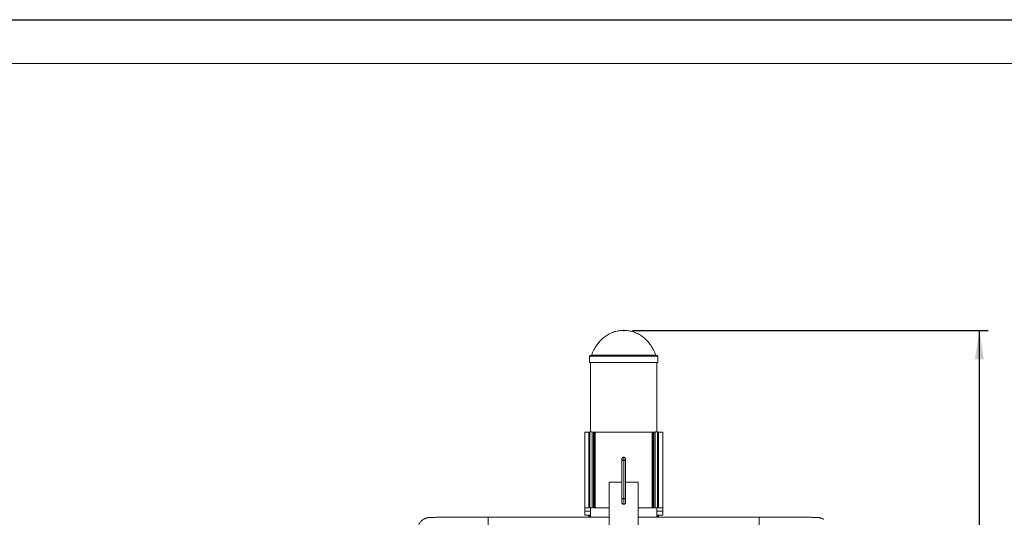
# Model space of a CAD drawing. Units: millimetres. Extents: x 0 to 420, y 0 to 297.
# Drawn here: x 234 to 347, y 240 to 297 of the extents above; entities that cross this region are included whole.
import ezdxf

# ---------------------------------------------------------------- set-up
doc = ezdxf.new("R2010")
doc.units = ezdxf.units.MM
doc.header["$PDSIZE"] = -1
doc.layers.add('EBLAYER1', color=7, linetype='Continuous')
doc.layers.add('标注层', color=7, linetype='Continuous')
doc.styles.add('SLDTEXTSTYLE1', font='GOTHIC.TTF', dxfattribs={"width": 0.913})
doc.dimstyles.new('SLDDIMSTYLE1', dxfattribs={"dimtxt": 3.5, "dimasz": 3.302, "dimexe": 0, "dimexo": 0.0625, "dimgap": 0.875, "dimtad": 2, "dimdec": 0, "dimlfac": 15, "dimrnd": 1e-09, "dimzin": 12, "dimdsep": 46, "dimtxsty": 'SLDTEXTSTYLE1', "dimsah": 1, "dimcen": 0.09, "dimadec": 0, "dimazin": 3, "dimtfac": 1, "dimtdec": 0, "dimtofl": 0, "dimtmove": 0, "dimatfit": 3, "dimfxl": 1, "dimfrac": 2, "dimtolj": 1, "dimtzin": 12, "dimarcsym": 0})

# ---------------------------------------------------------------- blocks, each defined once
blk = doc.blocks.new('_D_1')
at = {"layer": '标注层'}
for p, q in [((303.96, 261.42), (344.69, 261.42)), ((343.69, 261.42), (343.69, 131.45)), ((313.89, 131.45), (344.69, 131.45))]:
    blk.add_line(p, q, dxfattribs=at)
for points in [[(343.69, 261.42), (343.18, 258.12), (344.2, 258.12)], [(343.69, 131.45), (344.2, 134.76), (343.18, 134.76)]]:
    blk.add_solid(points, dxfattribs=at)
at = {"layer": '标注层', "insert": (339.22, 179.49, 0.01), "char_height": 3.5, "attachment_point": 1, "rotation": 90, "style": 'SLDTEXTSTYLE1'}
blk.add_mtext('1950', dxfattribs=at)

msp = doc.modelspace()

# ---------------------------------------------------------------- linework, layer by layer
at = {"color": 7, "linetype": 'Continuous', "lineweight": 15}
for p, q in [((299.055657, 258.486802), (299.055657, 257.753467)), ((299.122324, 258.553464), (306.788991, 258.553464)), ((306.855657, 257.753467), (306.855657, 258.486802)), ((306.855657, 257.753467), (299.055657, 257.753467)), ((299.155657, 257.753467), (299.155657, 249.820128)), ((306.755657, 249.820128), (306.755657, 257.753467)), ((298.48899, 241.120131), (298.48899, 249.786797)), ((298.48899, 249.786797), (299.000799, 249.786797)), ((298.955657, 241.220132), (298.955657, 249.686797)), ((299.088991, 249.820128), (299.088991, 241.0868)), ((299.088991, 249.820128), (299.355657, 249.820128)), ((299.355657, 241.0868), (299.355657, 249.820128)), ((299.443849, 249.786797), (306.467466, 249.786797)), ((299.488991, 249.686797), (299.488991, 241.220132)), ((299.622324, 245.934096), (299.622324, 249.720135)), ((306.222324, 249.786797), (299.688991, 249.786797)), ((306.288991, 249.720135), (306.288991, 245.934096)), ((306.422324, 241.220132), (306.422324, 249.686797)), ((306.555657, 249.820128), (306.555657, 241.0868)), ((306.822324, 249.820128), (306.555657, 249.820128)), ((306.822324, 241.0868), (306.822324, 249.820128)), ((306.910516, 249.786797), (307.422324, 249.786797)), ((306.955657, 249.686797), (306.955657, 241.220132)), ((307.422324, 249.786797), (307.422324, 241.120131)), ((299.622324, 241.186801), (299.622324, 245.934096)), ((302.755657, 246.470943), (302.755657, 246.701883)), ((302.755657, 242.069196), (302.755657, 246.470943)), ((302.955657, 246.568949), (302.955657, 246.908791)), ((302.955657, 242.167202), (302.955657, 246.568949)), ((303.155657, 246.701883), (303.155657, 246.470943)), ((303.155657, 246.470943), (303.155657, 242.069196)), ((306.288991, 245.934096), (306.288991, 241.186801)), ((301.288991, 244.034059), (301.288991, 235.80234)), ((301.288991, 244.034059), (302.755657, 244.034059)), ((303.155657, 244.034059), (304.622324, 244.034059)), ((304.622324, 244.034059), (304.622324, 235.80234)), ((302.755657, 241.655349), (302.755657, 242.069196)), ((302.955657, 241.521222), (302.955657, 242.167202)), ((303.155657, 242.069196), (303.155657, 241.655349)), ((298.48899, 241.120131), (298.48899, 240.732478)), ((299.000799, 241.120131), (298.48899, 241.120131)), ((298.48899, 240.732478), (299.155657, 240.732478)), ((298.48899, 240.732478), (298.48899, 240.261077)), ((298.48899, 240.261077), (299.155657, 240.261077)), ((298.955657, 240.051459), (298.955657, 240.261077)), ((299.088991, 241.0868), (299.355657, 241.0868)), ((299.155657, 240.237505), (299.088991, 240.237505)), ((299.155657, 241.0868), (299.155657, 240.051459)), ((301.288991, 241.120131), (299.443849, 241.120131)), ((299.688991, 241.120131), (301.288991, 241.120131)), ((304.622324, 241.120131), (306.222324, 241.120131)), ((306.467466, 241.120131), (304.622324, 241.120131)), ((306.822324, 241.0868), (306.555657, 241.0868)), ((306.755657, 240.051459), (306.755657, 241.0868)), ((306.755657, 240.732478), (307.422324, 240.732478)), ((306.755657, 240.261077), (307.422324, 240.261077)), ((306.755657, 240.237505), (306.822324, 240.237505)), ((307.422324, 241.120131), (306.910516, 241.120131)), ((306.955657, 240.261077), (306.955657, 240.051459)), ((307.422324, 240.732478), (307.422324, 241.120131)), ((307.422324, 240.732478), (307.422324, 240.261077)), ((301.288991, 240.051459), (287.422324, 240.051459)), ((318.48899, 240.051459), (304.622324, 240.051459))]:
    msp.add_line(p, q, dxfattribs=at)
at = {"color": 8, "linetype": 'Continuous', "lineweight": 15}
for p, q in [((306.855657, 258.486802), (299.055657, 258.486802)), ((306.639212, 258.595752), (299.272102, 258.595752)), ((299.688991, 249.786797), (299.688991, 245.941606)), ((306.222324, 245.941606), (306.222324, 249.786797)), ((299.688991, 245.941606), (299.688991, 241.120131)), ((306.222324, 241.120131), (306.222324, 245.941606)), ((299.088991, 240.237505), (299.088991, 240.051459)), ((306.822324, 240.051459), (306.822324, 240.237505)), ((287.422324, 240.051459), (287.422324, 237.251464)), ((318.48899, 240.051459), (318.48899, 237.251464))]:
    msp.add_line(p, q, dxfattribs=at)
at = {"color": 7, "linetype": 'Continuous', "lineweight": 15, "flags": 128}
for points in [[(302.755657, 246.470943), (302.7595, 246.490064), (302.770881, 246.508446), (302.789363, 246.525398), (302.814236, 246.540243), (302.844543, 246.552435), (302.879121, 246.561495), (302.916639, 246.567066), (302.955657, 246.568949)], [(302.955657, 246.568949), (302.994675, 246.567066), (303.032194, 246.561495), (303.066771, 246.552435), (303.097079, 246.540243), (303.121951, 246.525398), (303.140433, 246.508446), (303.151814, 246.490064), (303.155657, 246.470943)], [(302.755657, 242.069196), (302.7595, 242.088309), (302.770881, 242.106699), (302.789363, 242.123643), (302.814236, 242.138496), (302.844543, 242.150687), (302.879121, 242.159739), (302.916639, 242.165318), (302.955657, 242.167202)], [(302.955657, 242.167202), (302.994675, 242.165318), (303.032194, 242.159739), (303.066771, 242.150687), (303.097079, 242.138496), (303.121951, 242.123643), (303.140433, 242.106699), (303.151814, 242.088309), (303.155657, 242.069196)]]:
    msp.add_lwpolyline(points, dxfattribs=at)
at = {"color": 7, "linetype": 'Continuous', "lineweight": 15}
for centre, radius, start, end in [((299.122324, 258.486799), 0.066667, 90, 180), ((299.210055, 258.620132), 0.066667, 270, 338.54644956), ((306.70126, 258.620132), 0.066667, 201.45355044, 270), ((306.788991, 258.486799), 0.066667, 0, 90), ((299.088991, 249.686799), 0.133333, 90, 180), ((299.355657, 249.686799), 0.133333, 0, 90), ((299.688991, 249.720132), 0.066667, 90, 180), ((306.222324, 249.720132), 0.066667, 0, 90), ((306.555657, 249.686799), 0.133333, 90, 180), ((306.822324, 249.686799), 0.133333, 0, 90), ((299.088991, 241.220132), 0.133333, 180, 270), ((299.086461, 240.404808), 0.167322, 239.20556488, 270.86629491), ((299.355657, 241.220132), 0.133333, 270, 0), ((299.688991, 241.186799), 0.066667, 180, 270), ((306.222324, 241.186799), 0.066667, 270, 0), ((306.555657, 241.220132), 0.133333, 180, 270), ((306.822324, 241.220132), 0.133333, 270, 0), ((306.824854, 240.404808), 0.167322, 269.13370509, 300.79443512)]:
    msp.add_arc(centre, radius, start, end, dxfattribs=at)
for points, knots in [([(302.955657, 261.42013), (302.783815, 261.413423), (302.442062, 261.400084), (301.940116, 261.289429), (301.458254, 261.111853), (301.000971, 260.861154), (300.575553, 260.541168), (300.185302, 260.153341), (299.83455, 259.698785), (299.520208, 259.177371), (299.356564, 258.79375), (299.272102, 258.595752)], [0, 0, 0, 0, 0.1041254966, 0.2070797538, 0.3101427177, 0.4146881441, 0.5221514063, 0.6319460369, 0.747317473, 0.8695830422, 1, 1, 1, 1]), ([(306.639212, 258.595752), (306.553164, 258.797192), (306.386531, 259.187278), (306.065241, 259.7164), (305.706321, 260.1762), (305.308935, 260.56452), (304.881045, 260.879613), (304.427575, 261.122869), (303.953464, 261.294079), (303.460148, 261.400795), (303.124454, 261.413661), (302.955657, 261.42013)], [0, 0, 0, 0, 0.132706789, 0.256985487, 0.3741663997, 0.4856412727, 0.5928474993, 0.6953954472, 0.7965854477, 0.8977172879, 1, 1, 1, 1]), ([(302.755657, 246.701883), (302.758095, 246.727196), (302.762978, 246.777897), (302.802694, 246.84353), (302.859901, 246.888772), (302.914465, 246.90701), (302.946322, 246.908387), (302.955657, 246.908791)], [0, 0, 0, 0, 0.2415294179, 0.4837771712, 0.7078278448, 0.9143810285, 1, 1, 1, 1]), ([(302.955657, 246.908791), (302.977026, 246.906769), (303.019744, 246.902728), (303.076972, 246.87142), (303.121863, 246.824624), (303.150572, 246.765779), (303.153995, 246.722766), (303.155657, 246.701883)], [0, 0, 0, 0, 0.1949888555, 0.3898029509, 0.5892190825, 0.8005733216, 1, 1, 1, 1]), ([(302.955657, 241.521222), (302.933563, 241.522638), (302.889381, 241.52547), (302.830398, 241.547578), (302.7853, 241.580238), (302.759663, 241.618121), (302.756868, 241.644095), (302.755657, 241.655349)], [0, 0, 0, 0, 0.2074258818, 0.4148060915, 0.6237343665, 0.8369754774, 1, 1, 1, 1]), ([(303.155657, 241.655349), (303.15338, 241.639819), (303.148822, 241.608741), (303.112547, 241.567644), (303.059537, 241.53761), (303.003836, 241.523069), (302.968515, 241.521715), (302.955657, 241.521222)], [0, 0, 0, 0, 0.2243993792, 0.449077475, 0.6670986467, 0.8788109382, 1, 1, 1, 1]), ([(287.422324, 240.051459), (287.356492, 240.051456), (287.16553, 240.051444), (286.849775, 240.051254), (286.476593, 240.050878), (286.106357, 240.050271), (285.740243, 240.049497), (285.379394, 240.048527), (285.024935, 240.047364), (284.677973, 240.046023), (284.339583, 240.044492), (284.010817, 240.042804), (283.692694, 240.040929), (283.386191, 240.038909), (283.092244, 240.036706), (282.81175, 240.034374), (282.545546, 240.031885), (282.294413, 240.029249), (282.059071, 240.026495), (281.840158, 240.023595), (281.638221, 240.020587), (281.453695, 240.01744), (281.286831, 240.014186), (281.137638, 240.010769), (281.00561, 240.007178), (280.889168, 240.003271), (280.788905, 239.998916), (280.714349, 239.994492), (280.652322, 239.989253), (280.60608, 239.984222), (280.560139, 239.978064), (280.506375, 239.969133), (280.44229, 239.955873), (280.365237, 239.935903), (280.273349, 239.906044), (280.166436, 239.862193), (280.049346, 239.801479), (279.929356, 239.723297), (279.812874, 239.628585), (279.704164, 239.518542), (279.606523, 239.39465), (279.522313, 239.258808), (279.454138, 239.112949), (279.404147, 238.969055), (279.385918, 238.87252), (279.377703, 238.829016)], [0, 0, 0, 0, 0.016469845, 0.0477745499, 0.079082614, 0.1103917204, 0.1417023342, 0.1730153403, 0.2043313631, 0.2356512751, 0.2669761928, 0.2983073366, 0.3296463616, 0.3609949314, 0.3923558405, 0.423732143, 0.4551282602, 0.4865503638, 0.5180065481, 0.5495091899, 0.5810762469, 0.6127362009, 0.6445355227, 0.6765556642, 0.7089513663, 0.7420579693, 0.7767654958, 0.8100440962, 0.8257886714, 0.8359844034, 0.8447667966, 0.8525403552, 0.860059679, 0.8676987821, 0.8762963981, 0.8863717201, 0.8977527531, 0.9098849055, 0.9225008007, 0.9354586342, 0.9486459662, 0.9619837909, 0.975420487, 0.9889229326, 1, 1, 1, 1]), ([(325.865877, 239.794977), (325.852482, 239.803292), (325.805601, 239.832395), (325.724206, 239.870715), (325.628573, 239.909305), (325.544671, 239.936159), (325.473772, 239.954665), (325.41412, 239.967349), (325.363297, 239.976172), (325.318334, 239.982584), (325.276034, 239.987496), (325.232134, 239.991634), (325.178411, 239.995608), (325.106311, 239.999691), (325.011054, 240.003677), (324.889918, 240.007654), (324.752621, 240.0113), (324.594913, 240.014795), (324.421465, 240.018098), (324.231297, 240.021241), (324.024296, 240.024246), (323.800722, 240.027131), (323.561052, 240.029863), (323.305877, 240.032461), (323.035906, 240.034932), (322.7519, 240.037233), (322.454701, 240.03939), (322.145201, 240.041385), (321.824338, 240.043216), (321.493095, 240.044864), (321.152495, 240.04636), (320.80359, 240.047647), (320.447463, 240.048777), (320.085222, 240.049692), (319.717999, 240.050434), (319.346934, 240.050984), (318.973199, 240.051333), (318.686727, 240.05145), (318.525289, 240.051458), (318.48899, 240.051459)], [0, 0, 0, 0, 0.00444245663, 0.01554884151, 0.02560108702, 0.03445179778, 0.04236207158, 0.04991416464, 0.05778092923, 0.06650170942, 0.07697773955, 0.09045678755, 0.10917333013, 0.13890674474, 0.17866924625, 0.21465569319, 0.2528425782, 0.289455526, 0.32535941299, 0.36089572509, 0.39621691848, 0.43140200273, 0.46649616268, 0.50152693807, 0.53651226675, 0.57146392583, 0.60639038304, 0.64129714534, 0.67618898045, 0.71106886401, 0.74593924317, 0.78080211864, 0.81565918396, 0.85051148251, 0.88536029407, 0.92020629361, 0.9550504553, 0.98989341027, 1, 1, 1, 1])]:
    msp.add_open_spline(points, degree=3, knots=knots, dxfattribs=at)
at = {"layer": 'EBLAYER1', "linetype": 'Continuous'}
msp.add_line((0, 297), (420, 297), dxfattribs=at)
at = {"layer": 'EBLAYER1', "linetype": 'Continuous', "lineweight": 15}
msp.add_line((415, 292), (25, 292), dxfattribs=at)
at = {"layer": '标注层'}
msp.add_point((302.955657, 261.420132), dxfattribs=at)

# ---------------------------------------------------------------- dimensions: what is measured, and where the dimension line sits
dim = msp.add_linear_dim(base=(343.688991, 131.453465), p1=(302.955657, 261.420132), p2=(312.887675, 131.453465), angle=90, dimstyle='SLDDIMSTYLE1', dxfattribs=at)
dim.commit()
dim.dimension.update_dxf_attribs({"geometry": '_D_1', "text_midpoint": (343.688991, 186.083014), "dimtype": 160})

doc.saveas('drawing.dxf')
